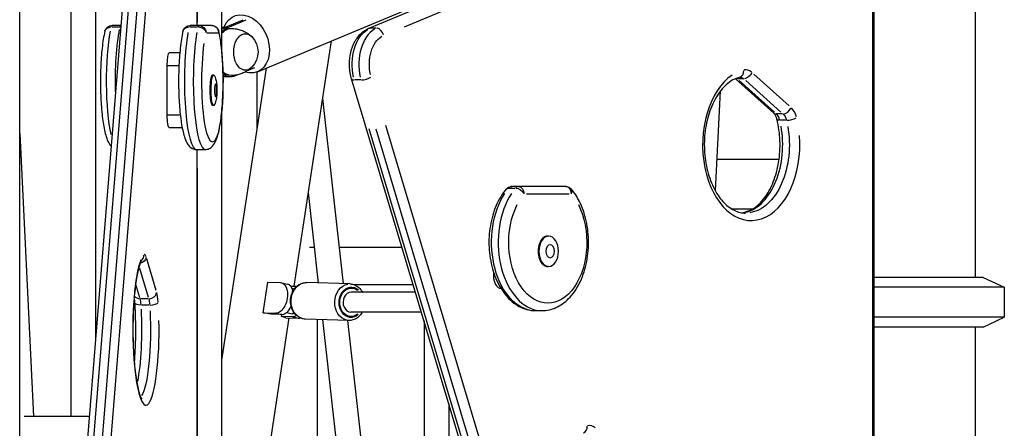
# Model space of a CAD drawing. Units: millimetres. Extents: x 0 to 31199, y 0 to 21000.
# Drawn here: x 17199 to 17994, y 4200 to 4529 of the extents above; entities that cross this region are included whole.
import ezdxf

# ---------------------------------------------------------------- set-up
doc = ezdxf.new("R2010")
doc.units = ezdxf.units.MM
doc.header["$LTSCALE"] = 15
doc.layers.add('P001', color=131, linetype='Continuous')

msp = doc.modelspace()

# ---------------------------------------------------------------- linework, layer by layer
at = {"layer": 'P001', "extrusion": (-1, -2.22045e-16, 0)}
for p, q in [((17199.49, 2611.33), (17199.49, 4951.33)), ((17240.66, 4763.69), (17240.66, 4209.33)), ((17362.32, 4741.33), (17362.32, 4505.23)), ((17260.66, 4732.83), (17260.66, 4269.66)), ((17970.16, 4681.33), (17970.16, 4321.33)), ((17391.23, 4487), (17836.08, 4672.43)), ((17243.81, 4061.61), (17293, 4669.13)), ((17480.66, 4521.74), (17820.39, 4663.36)), ((17509.91, 4523.29), (17815.67, 4650.75)), ((17251.3, 4094.04), (17295.58, 4640.81)), ((17302.47, 4640.81), (17258.2, 4094.04)), ((17265.05, 4091.51), (17309.33, 4638.27)), ((17888.61, 3824.69), (17888.61, 4586.98)), ((17342.56, 4571.34), (17342.56, 4526.77)), ((17342.65, 4524.29), (17342.65, 4573.82)), ((17887.21, 4548.86), (17887.21, 3862.8)), ((17364.26, 4522.27), (17379.78, 4528.74)), ((17366.71, 4522.27), (17382.23, 4528.74)), ((17273.71, 4523.07), (17279.91, 4523.07)), ((17281.27, 4524.29), (17273.99, 4524.29)), ((17336.74, 4523.07), (17342.94, 4523.07)), ((17354.22, 4524.29), (17337.02, 4524.29)), ((17362.32, 4522.95), (17365.89, 4522.95)), ((17364.38, 4522.27), (17366.59, 4522.27)), ((17487.06, 4522), (17482.23, 4522)), ((17350.34, 4518.29), (17359.61, 4518.29)), ((17450.76, 4511.81), (17420.59, 4314.25)), ((17328.62, 4502.12), (17319.99, 4502.12)), ((17318.25, 4492.12), (17318.25, 4452.12)), ((17318.74, 4492.12), (17327.47, 4492.12)), ((17398.26, 4489.92), (17362.32, 4254.59)), ((17388.88, 4490.11), (17382.43, 4487.42)), ((17355.96, 4484.37), (17354.98, 4484.37)), ((17370.04, 4482.95), (17363.55, 4482.95)), ((17376.12, 4484.78), (17373.36, 4483.64)), ((17390.82, 4486.83), (17390.82, 4441.25)), ((17702.61, 3695.85), (17467.23, 4481.16)), ((17474.57, 4480.35), (17469.75, 4480.35)), ((17807.67, 4453.7), (17776.81, 4481.41)), ((17783.35, 4481.25), (17778.53, 4481.25)), ((17808.18, 4454.39), (17779.83, 4479.83)), ((17785.2, 4479.83), (17813.54, 4454.39)), ((17820.06, 4459.58), (17791.72, 4485.03)), ((17764.49, 4471.24), (17760.45, 4391.23)), ((17443.69, 4465.48), (17460.48, 4316.17)), ((17355.96, 4459.87), (17354.98, 4459.87)), ((17328.52, 4452.12), (17318.79, 4452.12)), ((17362.32, 4453.36), (17362.32, 4105.23)), ((17814.85, 4452.97), (17810.02, 4452.97)), ((17817.63, 4447.9), (17812.8, 4447.9)), ((17319.99, 4442.12), (17330.52, 4442.12)), ((17693.1, 3734.3), (17481.25, 4441.08)), ((17486.61, 4441.08), (17698.46, 3734.3)), ((17706.55, 3736.84), (17494.7, 4443.62)), ((17199.49, 4437.31), (17210.69, 4209.33)), ((17342.17, 4424.29), (17349.07, 4424.29)), ((17342.65, 4124.29), (17342.65, 4424.29)), ((17811.96, 4416.33), (17761.72, 4416.33)), ((17342.56, 4409.29), (17342.56, 4139.29)), ((17594.34, 4393.3), (17599.17, 4393.3)), ((17639.91, 4394.52), (17596.41, 4394.52)), ((17432.1, 4389.58), (17440.28, 4316.8)), ((17608.27, 4388.52), (17642.6, 4388.52)), ((17790.51, 4376.33), (17773.94, 4376.33)), ((17626.2, 4354.6), (17625.44, 4354.6)), ((17437.08, 4345.33), (17433.32, 4345.33)), ((17507.94, 4345.33), (17457.2, 4345.33)), ((17309.59, 4310.73), (17301.93, 4336.19)), ((17296.17, 4328.78), (17303.2, 4305.42)), ((17626.2, 4330.1), (17625.44, 4330.1)), ((17581.64, 4325.63), (17581.64, 4322.35)), ((17582.74, 4322.35), (17581.7, 4322.35)), ((17976.66, 4321.33), (17888.61, 4321.33)), ((17976.66, 4321.33), (17993.66, 4313.4)), ((17296.51, 4304.73), (17293.23, 4315.63)), ((17395.89, 4292.8), (17399.65, 4317.42)), ((17399.65, 4317.42), (17409.85, 4317.1)), ((17410.62, 4317.01), (17415.4, 4315.97)), ((17418.02, 4314.33), (17423, 4314.18)), ((17419.12, 4312.61), (17421.14, 4312.17)), ((17465.96, 4316), (17430.77, 4317.09)), ((17516.93, 4315.33), (17469.35, 4315.33)), ((17993.66, 4313.4), (17888.61, 4313.4)), ((17993.66, 4313.4), (17993.66, 4289.26)), ((17518.73, 4309.33), (17466.87, 4309.33)), ((17303.24, 4304.12), (17297.04, 4304.12)), ((17303.99, 4299.06), (17297.79, 4299.06)), ((17416.7, 4288.75), (17362.32, 3932.63)), ((17395.89, 4292.8), (17406.09, 4292.48)), ((17410.87, 4291.45), (17402, 4291.72)), ((17406.33, 4292.43), (17410.63, 4291.5)), ((17410.75, 4289.82), (17411, 4291.44)), ((17419.62, 4289.55), (17410.75, 4289.82)), ((17414.2, 4288.83), (17424.4, 4288.51)), ((17414.88, 4293.06), (17419.38, 4292.08)), ((17419.86, 4289.5), (17424.16, 4288.56)), ((17523.53, 4293.33), (17466.7, 4293.33)), ((17615.48, 4294.52), (17620.84, 4294.52)), ((17993.66, 4289.26), (17888.61, 4289.26)), ((17976.66, 4281.33), (17993.66, 4289.26)), ((17465.05, 4286.62), (17429.86, 4287.71)), ((17439.42, 4287.41), (17439.42, 3950.33)), ((17443.6, 4287.28), (17505.78, 3734.53)), ((17463.8, 4286.66), (17515.36, 3828.27)), ((17525.66, 4286.23), (17525.66, 4013.16)), ((17976.66, 4281.33), (17888.61, 4281.33)), ((17970.16, 4281.33), (17970.16, 3721.33)), ((17545.66, 4219.51), (17545.66, 4124.6)), ((17255.77, 4209.33), (17203.04, 4209.33))]:
    msp.add_line(p, q, dxfattribs=at)
at = {"layer": 'P001', "extrusion": (4.93038e-32, -2.22045e-16, -1)}
for centre, radius, start, end in [((-17273.99, 4518.29), 6, 12.85987, 90), ((-17337.02, 4518.29), 6, 12.85987, 90), ((-17354.22, 4518.29), 6, 90, 167.14013), ((-17374.25, 4502.95), 17.5, 135.12516, 224.87484), ((-17596.41, 4388.52), 6, 40.20003, 90), ((-17639.91, 4388.52), 6, 90, 139.79997), ((-17792.83, 4351.33), 24.3, 65.14945, 79.668)]:
    msp.add_arc(centre, radius, start, end, dxfattribs=at)
at = {"layer": 'P001', "extrusion": (1.10934e-31, -2.22045e-16, -1)}
msp.add_ellipse((17381.88, 4509.42), major_axis=(-9.35, 22.43), ratio=0.739942, start_param=-0.657276, end_param=3.693866, dxfattribs=at)
at = {"layer": 'P001', "extrusion": (3.69779e-32, -2.22045e-16, -1)}
for centre, major_axis, ratio, start_param, end_param in [((17273.99, 4518.29), (-5.85, 1.34), 0.783827, 0.064369, 1.223012), ((17785.55, 4486.44), (-4.01, -4.46), 0.663471, 4.253659, 5.667376), ((17601.77, 4388.52), (-4.58, 3.87), 0.609709, 0.703545, 2.117262)]:
    msp.add_ellipse(centre, major_axis=major_axis, ratio=ratio, start_param=start_param, end_param=end_param, dxfattribs=at)
at = {"layer": 'P001', "extrusion": (4.93038e-32, -2.22045e-16, -1)}
for centre, major_axis, ratio, start_param, end_param in [((17279.15, 4479.29), (0, -55), 0.173648, 0.676214, 2.395787), ((17280.89, 4518.29), (0, -6), 0.173648, 2.523833, 3.109079), ((17280.89, 4518.29), (0, -6), 0.984808, 3.144848, 3.203452), ((17343.92, 4518.29), (0, -6), 0.173648, 2.523833, 3.109079), ((17343.92, 4518.29), (0, -6), 0.984808, 3.220132, 4.633849), ((17367.58, 4502.95), (0, -20), 0.642788, 2.719722, 2.879793), ((17370.04, 4502.95), (0, -20), 0.642788, 2.497906, 2.879793), ((17370.04, 4502.95), (0, -19), 0.642788, 2.457804, 3.155238), ((17381.53, 4502.95), (0, -14.7), 0.642788, 5.709908, 9.998055), ((17486.96, 4493.02), (0, -30), 0.642788, 1.22173, 2.792527), ((17342.17, 4479.29), (0, -55), 0.173648, 0.124566, 2.366753), ((17496.92, 4493.02), (0, -24), 0.642788, 1.22173, 2.792527), ((17354.98, 4479.29), (0, -49), 0.173648, 4.040998, 8.525373), ((17355.96, 4472.12), (0, -12.25), 0.173648, 5.880991, 9.826972), ((17370.04, 4502.95), (0, -19), 0.642788, 6.26954, 6.850314), ((17370.04, 4502.95), (0, -20), 0.642788, 6.021386, 6.816104), ((17367.58, 4502.95), (0, -20), 0.642788, 0, 0.32016), ((17780.41, 4472.59), (0, -10), 0.642788, 3.167765, 3.638871), ((17811.9, 4444.31), (0, -10), 0.642788, 3.699027, 4.310733), ((17784.91, 4428.14), (0, -55), 0.642788, 4.44164, 6.186262), ((17601.77, 4388.52), (0, -6), 0.642788, 2.523833, 3.109079), ((17601.77, 4388.52), (0, -6), 0.766044, 3.220132, 4.633849), ((17615.48, 4349.52), (0, -55), 0.642788, 0.124566, 2.366753), ((17625.44, 4349.52), (0, -49), 0.642788, 4.040998, 8.525373), ((17302.72, 4295.46), (0, -10), 0.173648, 3.699175, 4.310882), ((17295.42, 4279.29), (0, -55), 0.173648, 4.433519, 6.029282)]:
    msp.add_ellipse(centre, major_axis=major_axis, ratio=ratio, start_param=start_param, end_param=end_param, dxfattribs=at)
at = {"layer": 'P001'}
for centre, major_axis, ratio, start_param, end_param in [((17273.99, 4518.29), (0, 6), 0.173648, 0.032514, 0.61776), ((17286.04, 4479.29), (0, 55), 0.173648, 0.706822, 1.724706), ((17337.02, 4518.29), (0, 6), 0.173648, 0.032514, 0.61776), ((17354.22, 4518.29), (0, 6), 0.984808, 4.790929, 6.204645), ((17354.22, 4518.29), (-5.85, -1.34), 0.783827, 2.872349, 3.127422), ((17492.32, 4493.02), (0, 30), 0.642788, 0.349066, 1.919862), ((17482.96, 4516.21), (-2.31, 5.54), 0.739942, -0.28423, -0.014959), ((17488.33, 4516.21), (-2.31, 5.54), 0.739942, 4.491739, 5.905456), ((17349.07, 4479.29), (0, 55), 0.173648, 0.774839, 3.017027), ((17319.99, 4492.12), (0, 10), 0.173648, 0, 1.570796), ((17778.81, 4488.39), (-1.43, 5.83), 0.756716, 3.210965, 4.459675), ((17785, 4472.59), (0, 16), 0.642788, 5.793718, 6.405425), ((17354.98, 4472.12), (0, 12.25), 0.173648, 0, 3.141593), ((17472.98, 4482.88), (-5.75, -1.72), 0.323744, 0.041194, 0.782691), ((17478.34, 4482.88), (-5.75, -1.72), 0.323744, 0.902425, 2.316141), ((17789.5, 4428.14), (0, 61), 0.642788, 0.402415, 4.833869), ((17775.04, 4472.59), (0, 10), 0.642788, 5.765223, 5.864016), ((17817.04, 4458.17), (-4.01, -4.46), 0.663471, 0.615809, 2.029526), ((17816.5, 4444.31), (0, 16), 0.642788, 5.114045, 5.725751), ((17319.99, 4452.12), (0, 10), 0.173648, 1.570796, 3.141593), ((17811.68, 4458.17), (-4.01, -4.46), 0.663471, 0.026863, 0.510406), ((17806.54, 4444.31), (0, 10), 0.642788, 5.114045, 5.725751), ((17821.5, 4450.06), (-5.82, -1.44), 0.27535, 0.916965, 2.330682), ((17779.55, 4428.14), (0, 55), 0.642788, 3.313662, 4.987093), ((17596.41, 4388.52), (0, 6), 0.642788, 0.032514, 0.61776), ((17639.91, 4388.52), (0, 6), 0.766044, 4.790929, 6.204645), ((17639.91, 4388.52), (-4.58, -3.87), 0.609709, 2.243091, 3.094303), ((17620.84, 4349.52), (0, 55), 0.642788, 0.774839, 3.017027), ((17625.44, 4342.35), (0, 12.25), 0.642788, 0, 3.141593), ((17293.78, 4339.55), (-4.03, 4.45), 0.972837, 3.19645, 3.948099), ((17300.12, 4323.75), (0, 16), 0.173648, 5.79357, 6.405277), ((17301.33, 4279.29), (0, 61), 0.173648, 0.402267, 4.833721), ((17588.07, 4322.35), (0, 10), 0.642788, 1.570796, 3.084157), ((17412.75, 4303.76), (2.65, 12.22), 0.580231, 5.394355, 6.283185), ((17297.21, 4309.32), (-5.75, -1.73), 0.852869, 0.28449, 1.181903), ((17304.11, 4309.32), (-5.75, -1.73), 0.852869, 1.310299, 2.724016), ((17308.63, 4295.46), (0, 16), 0.173648, 5.113896, 5.725603), ((17466.78, 4301.33), (0.25, 8), 0.809677, 0.025082, 3.166675), ((17295.82, 4295.46), (0, 10), 0.173648, 5.113896, 5.725603), ((17305.31, 4301.21), (-5.99, -0.4), 0.353847, 1.462593, 2.87631), ((17412.75, 4303.76), (2.65, 12.22), 0.580231, 3.2484, 4.353807), ((17288.53, 4279.29), (0, 55), 0.173648, 3.845029, 5.014919), ((17392.49, 4291.2), (-24.02, 3.67), 0.086824, 4.31899, 4.583651), ((17392.49, 4291.2), (-24.02, 3.67), 0.086824, 3.597696, 3.862358), ((17426.28, 4300.82), (2.65, 12.22), 0.580231, 3.2484, 3.430283), ((17652.58, 4201.78), (-1.43, 5.83), 0.756733, 3.210974, 4.459837), ((17658.77, 4185.97), (0, 16), 0.642788, 5.79357, 6.405275)]:
    msp.add_ellipse(centre, major_axis=major_axis, ratio=ratio, start_param=start_param, end_param=end_param, dxfattribs=at)
at = {"layer": 'P001', "extrusion": (-4.31408e-32, -2.22045e-16, -1)}
msp.add_ellipse((17280.89, 4518.29), major_axis=(-5.85, 1.34), ratio=0.783827, start_param=1.295071, end_param=1.433478, dxfattribs=at)
at = {"layer": 'P001', "extrusion": (-1.84889e-32, -2.22045e-16, -1)}
msp.add_ellipse((17337.02, 4518.29), major_axis=(-5.85, 1.34), ratio=0.783827, start_param=0.064369, end_param=1.223012, dxfattribs=at)
at = {"layer": 'P001', "extrusion": (3.08149e-32, -2.22045e-16, -1)}
msp.add_ellipse((17343.92, 4518.29), major_axis=(-5.85, 1.34), ratio=0.783827, start_param=1.365921, end_param=2.779638, dxfattribs=at)
at = {"layer": 'P001', "extrusion": (0, -2.22045e-16, -1)}
msp.add_ellipse((17780.19, 4486.44), major_axis=(-4.01, -4.46), ratio=0.663471, start_param=-0.522208, end_param=-0.251098, dxfattribs=at)
at = {"layer": 'P001', "extrusion": (4.93038e-32, -2.22045e-16, -1)}
for centre, major_axis, ratio in [((17357.44, 4472.12), (0, -5.27), 0.173648), ((17626.2, 4342.35), (0, -12.25), 0.642788), ((17627.35, 4342.35), (0, -5.27), 0.642788)]:
    msp.add_ellipse(centre, major_axis=major_axis, ratio=ratio, dxfattribs=at)
at = {"layer": 'P001', "extrusion": (-5.54668e-32, -2.22045e-16, -1)}
msp.add_ellipse((17816.13, 4450.06), major_axis=(-5.82, -1.44), ratio=0.27535, start_param=-0.796504, end_param=-0.041921, dxfattribs=at)
at = {"layer": 'P001', "extrusion": (8.62817e-32, -2.22045e-16, -1)}
msp.add_ellipse((17596.41, 4388.52), major_axis=(-4.58, 3.87), ratio=0.609709, start_param=0.03125, end_param=0.593755, dxfattribs=at)
at = {"layer": 'P001', "extrusion": (6.16298e-32, -2.22045e-16, -1)}
msp.add_ellipse((17295.6, 4337.6), major_axis=(-5.75, -1.73), ratio=0.852869, start_param=3.546241, end_param=4.72724, dxfattribs=at)
at = {"layer": 'P001', "extrusion": (5.54668e-32, -2.22045e-16, -1)}
msp.add_ellipse((17407.97, 4304.79), major_axis=(-2.65, -12.22), ratio=0.580231, start_param=3.034785, end_param=6.176378, dxfattribs=at)
at = {"layer": 'P001', "extrusion": (4.77631e-32, -2.22045e-16, -1)}
for centre in [(17430.32, 4302.4), (17465.5, 4301.31)]:
    msp.add_ellipse(centre, major_axis=(-0.45, -14.69), ratio=0.809811, start_param=0.15708, end_param=2.984513, dxfattribs=at)
at = {"layer": 'P001', "extrusion": (4.39112e-32, -2.22045e-16, -1)}
for major_axis, start_param, end_param in [((-0.38, -12.19), 5.638011, 10.005292), ((-0.36, -11.49), 5.685949, 9.955682)]:
    msp.add_ellipse((17466.97, 4301.26), major_axis=major_axis, ratio=0.809811, start_param=start_param, end_param=end_param, dxfattribs=at)
at = {"layer": 'P001', "extrusion": (4.31408e-32, -2.22045e-16, -1)}
msp.add_ellipse((17298.42, 4301.21), major_axis=(-5.99, -0.4), ratio=0.353847, start_param=-1.31485, end_param=-0.069203, dxfattribs=at)
at = {"layer": 'P001', "extrusion": (1.84889e-32, -2.22045e-16, -1)}
msp.add_ellipse((17421.5, 4301.86), major_axis=(-2.12, -9.77), ratio=0.580231, start_param=-0.323801, end_param=0, dxfattribs=at)
at = {"layer": 'P001', "extrusion": (8.01187e-32, -2.22045e-16, -1)}
msp.add_ellipse((17421.5, 4301.86), major_axis=(-2.65, -12.22), ratio=0.580231, start_param=5.746796, end_param=6.176378, dxfattribs=at)
at = {"layer": 'P001'}
for points, knots in [([(17268.15, 4519.63), (17267.25, 4515.71), (17266.52, 4511.05), (17265.44, 4501.05), (17265.07, 4495.82), (17264.64, 4485.05), (17264.59, 4479.53), (17264.78, 4468.68), (17265.04, 4463.34), (17265.84, 4453.32), (17266.38, 4448.64), (17267.77, 4440.24), (17268.61, 4436.58), (17270.3, 4431.69), (17271, 4430.06), (17272.41, 4427.95), (17272.85, 4427.39), (17273.38, 4426.84)], [2.22107, 2.22107, 2.22107, 2.22107, 2.584883, 2.584883, 2.918197, 2.918197, 3.245612, 3.245612, 3.572376, 3.572376, 3.902483, 3.902483, 4.246483, 4.246483, 4.459201, 4.459201, 4.537334, 4.537334, 4.537334, 4.537334]), ([(17331.17, 4519.63), (17330.28, 4515.71), (17329.55, 4511.05), (17328.47, 4501.05), (17328.1, 4495.82), (17327.67, 4485.05), (17327.61, 4479.53), (17327.81, 4468.68), (17328.06, 4463.34), (17328.86, 4453.32), (17329.41, 4448.64), (17330.8, 4440.24), (17331.64, 4436.58), (17333.33, 4431.69), (17334.02, 4430.06), (17335.68, 4427.59), (17336.42, 4426.68), (17338.69, 4425.02), (17340.36, 4424.29), (17342.17, 4424.29)], [2.22107, 2.22107, 2.22107, 2.22107, 2.584883, 2.584883, 2.918197, 2.918197, 3.245612, 3.245612, 3.572376, 3.572376, 3.902483, 3.902483, 4.246483, 4.246483, 4.459201, 4.459201, 4.585795, 4.585795, 4.712389, 4.712389, 4.712389, 4.712389]), ([(17349.07, 4424.29), (17350.27, 4424.29), (17351.44, 4424.61), (17353.52, 4425.61), (17354.36, 4426.32), (17356.29, 4428.4), (17357.03, 4429.8), (17359.36, 4435.12), (17360.47, 4440), (17362.07, 4450.48), (17362.59, 4455.45), (17363.31, 4465.89), (17363.52, 4471.33), (17363.61, 4482.26), (17363.5, 4487.74), (17362.98, 4498.27), (17362.57, 4503.31), (17361.5, 4512.28), (17360.84, 4516.23), (17360.07, 4519.63)], [4.712389, 4.712389, 4.712389, 4.712389, 4.795847, 4.795847, 4.896688, 4.896688, 5.090136, 5.090136, 5.563475, 5.563475, 5.904468, 5.904468, 6.233659, 6.233659, 6.56029, 6.56029, 6.888183, 6.888183, 7.203708, 7.203708, 7.203708, 7.203708]), ([(17370.2, 4521.95), (17371.57, 4521.92), (17372.92, 4521.78), (17375.54, 4521.3), (17376.8, 4520.97), (17379.17, 4520.14), (17380.28, 4519.65), (17382.31, 4518.6), (17383.23, 4518.02), (17384.9, 4516.84), (17385.64, 4516.24), (17386.3, 4515.63)], [4.7260342, 4.7260342, 4.7260342, 4.7260342, 4.8293695, 4.8293695, 4.9327048, 4.9327048, 5.0360401, 5.0360401, 5.1393754, 5.1393754, 5.2427107, 5.2427107, 5.2427107, 5.2427107]), ([(17467.23, 4481.16), (17466.33, 4484.17), (17465.78, 4487.36), (17465.42, 4493.81), (17465.6, 4497.06), (17466.67, 4503.35), (17467.57, 4506.39), (17470.07, 4511.97), (17471.67, 4514.52), (17475.47, 4518.7), (17477.64, 4520.38), (17480.28, 4521.58), (17480.47, 4521.67), (17480.66, 4521.74)], [5.846853, 5.846853, 5.846853, 5.846853, 6.195681, 6.195681, 6.543119, 6.543119, 6.891211, 6.891211, 7.239253, 7.239253, 7.567457, 7.567457, 7.592182, 7.592182, 7.592182, 7.592182]), ([(17386.3, 4490.28), (17385.64, 4489.67), (17384.9, 4489.07), (17383.23, 4487.89), (17382.31, 4487.31), (17380.28, 4486.25), (17379.17, 4485.77), (17376.8, 4484.94), (17375.54, 4484.6), (17372.92, 4484.12), (17371.57, 4483.98), (17370.2, 4483.96)], [1.0404746, 1.0404746, 1.0404746, 1.0404746, 1.1438099, 1.1438099, 1.2471452, 1.2471452, 1.3504805, 1.3504805, 1.4538158, 1.4538158, 1.5571511, 1.5571511, 1.5571511, 1.5571511]), ([(17356.79, 4483.39), (17357.45, 4481.78), (17357.69, 4480.74), (17358.24, 4478.18), (17358.38, 4476.91), (17358.58, 4474.31), (17358.62, 4473.04), (17358.6, 4470.48), (17358.54, 4469.2), (17358.29, 4466.58), (17358.13, 4465.3), (17357.48, 4462.77), (17357.24, 4461.94), (17356.79, 4460.84)], [5.114583, 5.114583, 5.114583, 5.114583, 5.392015, 5.392015, 5.859456, 5.859456, 6.326897, 6.326897, 6.794338, 6.794338, 7.261779, 7.261779, 7.451788, 7.451788, 7.451788, 7.451788]), ([(17780.24, 4482.56), (17776.58, 4481.67), (17772.87, 4479.68), (17766.32, 4473.82), (17763.46, 4470.26), (17758.57, 4461.83), (17756.53, 4457.01), (17753.46, 4446.54), (17752.43, 4440.88), (17751.51, 4429.28), (17751.63, 4423.35), (17753.02, 4411.87), (17754.28, 4406.31), (17757.78, 4396.18), (17760.01, 4391.61), (17765.12, 4383.87), (17767.99, 4380.71), (17774.1, 4375.93), (17777.32, 4374.37), (17781.98, 4373.3), (17783.44, 4373.14), (17784.91, 4373.14)], [4.868612, 4.868612, 4.868612, 4.868612, 5.234715, 5.234715, 5.549336, 5.549336, 5.854825, 5.854825, 6.161085, 6.161085, 6.468608, 6.468608, 6.775967, 6.775967, 7.081889, 7.081889, 7.387863, 7.387863, 7.706935, 7.706935, 7.853982, 7.853982, 7.853982, 7.853982]), ([(17780.41, 4482.59), (17780.4, 4482.59), (17780.39, 4482.59), (17780.37, 4482.59), (17780.36, 4482.59), (17780.34, 4482.58), (17780.32, 4482.58), (17780.3, 4482.58), (17780.29, 4482.58), (17780.26, 4482.57), (17780.25, 4482.57), (17780.24, 4482.56)], [4.712389, 4.712389, 4.712389, 4.712389, 4.7436336, 4.7436336, 4.7748783, 4.7748783, 4.8061229, 4.8061229, 4.8373676, 4.8373676, 4.8686123, 4.8686123, 4.8686123, 4.8686123]), ([(17782.23, 4373.32), (17785.14, 4373.73), (17788.08, 4374.81), (17794.24, 4378.65), (17797.43, 4381.63), (17802.99, 4389.07), (17805.38, 4393.4), (17809.25, 4403.12), (17810.72, 4408.5), (17812.55, 4419.77), (17812.91, 4425.67), (17812.47, 4437.35), (17811.66, 4443.14), (17810.32, 4448.58), (17810.32, 4448.6), (17810.31, 4448.62)], [1.660502, 1.660502, 1.660502, 1.660502, 1.952654, 1.952654, 2.28094, 2.28094, 2.587854, 2.587854, 2.89349, 2.89349, 3.200627, 3.200627, 3.508248, 3.508248, 3.509265, 3.509265, 3.509265, 3.509265]), ([(17810.31, 4448.62), (17810.19, 4449.11), (17810.05, 4449.58), (17809.73, 4450.47), (17809.56, 4450.89), (17809.19, 4451.65), (17809, 4452), (17808.61, 4452.62), (17808.41, 4452.89), (17808.03, 4453.36), (17807.84, 4453.55), (17807.67, 4453.7)], [3.5092646, 3.5092646, 3.5092646, 3.5092646, 3.6451994, 3.6451994, 3.7811342, 3.7811342, 3.9170689, 3.9170689, 4.0530037, 4.0530037, 4.1889384, 4.1889384, 4.1889384, 4.1889384]), ([(17591.83, 4392.4), (17588.65, 4388.64), (17585.97, 4384.18), (17581.66, 4374.23), (17580.07, 4368.71), (17578.13, 4357.25), (17577.79, 4351.31), (17578.38, 4339.55), (17579.3, 4333.75), (17582.37, 4322.82), (17584.52, 4317.69), (17589.89, 4308.66), (17593.12, 4304.75), (17600.34, 4298.76), (17604.29, 4296.6), (17610.77, 4294.84), (17613.13, 4294.52), (17615.48, 4294.52)], [2.22107, 2.22107, 2.22107, 2.22107, 2.549361, 2.549361, 2.884638, 2.884638, 3.219192, 3.219192, 3.553318, 3.553318, 3.888415, 3.888415, 4.222289, 4.222289, 4.539575, 4.539575, 4.712389, 4.712389, 4.712389, 4.712389]), ([(17620.84, 4294.52), (17624.64, 4294.52), (17628.44, 4295.37), (17635.72, 4298.62), (17639.18, 4301.1), (17645.6, 4307.58), (17648.48, 4311.69), (17653.28, 4321.09), (17655.16, 4326.42), (17657.69, 4337.64), (17658.33, 4343.54), (17658.34, 4355.32), (17657.71, 4361.21), (17655.22, 4372.43), (17653.36, 4377.76), (17649.1, 4386.18), (17646.94, 4389.5), (17644.49, 4392.4)], [4.712389, 4.712389, 4.712389, 4.712389, 4.991792, 4.991792, 5.287908, 5.287908, 5.611828, 5.611828, 5.94667, 5.94667, 6.281505, 6.281505, 6.615584, 6.615584, 6.950404, 6.950404, 7.203708, 7.203708, 7.203708, 7.203708]), ([(17297.88, 4335.18), (17297.88, 4335.18), (17297.76, 4335.04), (17297.28, 4334.21), (17296.77, 4333.12), (17295.58, 4329.59), (17294.87, 4326.81), (17293.49, 4319.66), (17292.84, 4315.11), (17291.76, 4304.82), (17291.35, 4299.03), (17290.86, 4286.91), (17290.78, 4280.57), (17290.96, 4268.06), (17291.22, 4261.88), (17292.06, 4250.38), (17292.63, 4245.05), (17294, 4235.9), (17294.79, 4232.04), (17296.35, 4226.45), (17297.17, 4224.55), (17297.78, 4223.54), (17297.88, 4223.41), (17297.88, 4223.41)], [1.765132, 1.765132, 1.765132, 1.765132, 1.856659, 1.856659, 2.045393, 2.045393, 2.30408, 2.30408, 2.600788, 2.600788, 2.910657, 2.910657, 3.224654, 3.224654, 3.539262, 3.539262, 3.851671, 3.851671, 4.155986, 4.155986, 4.431785, 4.431785, 4.518053, 4.518053, 4.518053, 4.518053]), ([(17429.86, 4287.71), (17428.59, 4287.75), (17427.32, 4288.02), (17424.91, 4289.02), (17423.77, 4289.74), (17421.72, 4291.58), (17420.82, 4292.71), (17419.34, 4295.27), (17418.77, 4296.7), (17418.04, 4299.73), (17417.89, 4301.33), (17418.01, 4304.5), (17418.29, 4306.08), (17419.26, 4309.07), (17419.95, 4310.48), (17421.68, 4312.95), (17422.72, 4314.03), (17425.02, 4315.71), (17426.27, 4316.34), (17428.63, 4316.99), (17429.7, 4317.12), (17430.77, 4317.09)], [1.422261, 1.422261, 1.422261, 1.422261, 1.718259, 1.718259, 2.021099, 2.021099, 2.338473, 2.338473, 2.667631, 2.667631, 3.002072, 3.002072, 3.337708, 3.337708, 3.671984, 3.671984, 4.000492, 4.000492, 4.316168, 4.316168, 4.563854, 4.563854, 4.563854, 4.563854]), ([(17465.96, 4316), (17467.24, 4315.96), (17468.51, 4315.69), (17470.92, 4314.69), (17472.05, 4313.97), (17474.1, 4312.13), (17475, 4311), (17475.81, 4309.61), (17475.89, 4309.47), (17475.96, 4309.33)], [4.5638539, 4.5638539, 4.5638539, 4.5638539, 4.8598519, 4.8598519, 5.162692, 5.162692, 5.4800652, 5.4800652, 5.5145361, 5.5145361, 5.5145361, 5.5145361]), ([(17292.43, 4300.81), (17292.39, 4301.44), (17292.34, 4302.04), (17292.23, 4303.19), (17292.17, 4303.73), (17292.04, 4304.75), (17291.97, 4305.22), (17291.89, 4305.65)], [0.3675237, 0.3675237, 0.3675237, 0.3675237, 0.5034585, 0.5034585, 0.6393933, 0.6393933, 0.7749736, 0.7749736, 0.7749736, 0.7749736]), ([(17291.98, 4251.97), (17292.34, 4255.97), (17292.61, 4260.23), (17293.07, 4270.7), (17293.17, 4277.03), (17293.03, 4289.29), (17292.8, 4295.22), (17292.43, 4300.81)], [5.8088576, 5.8088576, 5.8088576, 5.8088576, 6.0358975, 6.0358975, 6.3497859, 6.3497859, 6.650709, 6.650709, 6.650709, 6.650709]), ([(17475.84, 4293.33), (17475.58, 4292.87), (17475.3, 4292.41), (17474.14, 4290.75), (17473.11, 4289.68), (17470.81, 4287.99), (17469.55, 4287.37), (17467.19, 4286.72), (17466.12, 4286.58), (17465.05, 4286.62)], [6.698107, 6.698107, 6.698107, 6.698107, 6.813577, 6.813577, 7.142084, 7.142084, 7.45776, 7.45776, 7.705447, 7.705447, 7.705447, 7.705447])]:
    msp.add_open_spline(points, degree=3, knots=knots, dxfattribs=at)

doc.saveas('drawing.dxf')
